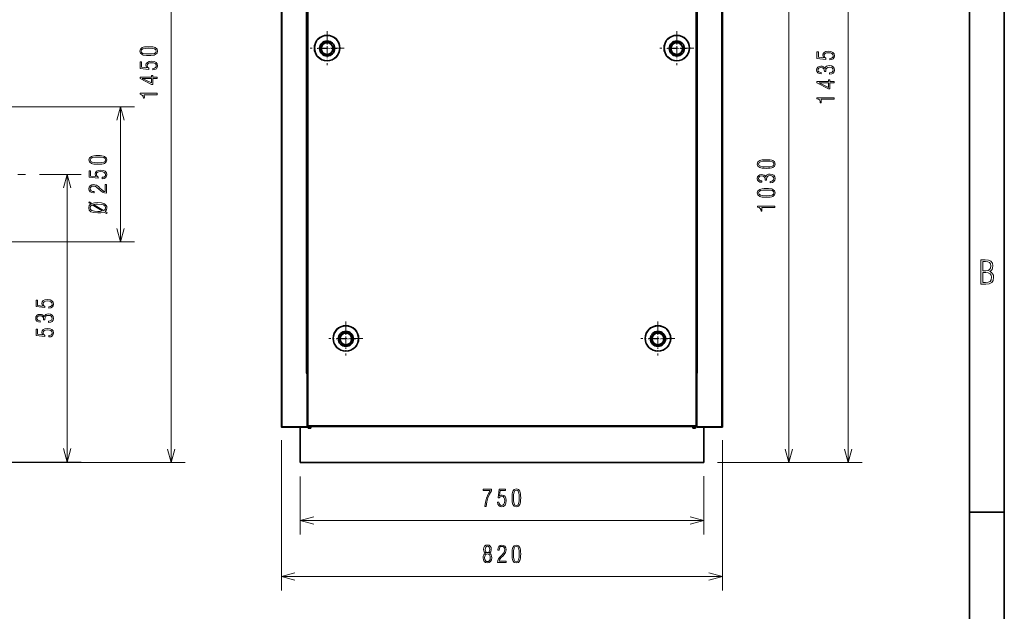
# Model space of a CAD drawing. Extents: x 0 to 420, y 0 to 297.
# Drawn here: x 279 to 420, y 134 to 219 of the extents above; entities that cross this region are included whole.
import ezdxf

# ---------------------------------------------------------------- set-up
doc = ezdxf.new("R2010")
doc.units = 0
doc.linetypes.add('DASHDOT', pattern=[18.5, 12, -3, 0.5, -3])

msp = doc.modelspace()

# ---------------------------------------------------------------- linework, layer by layer
at = {"color": 7, "lineweight": 35}
for p, q in [((420, 0), (420, 297)), ((415, 5), (415, 292)), ((316.62, 265.61), (316.62, 160.76)), ((320.31, 160.81), (320.31, 265.72)), ((376.01, 160.81), (376.01, 265.72)), ((379.7, 265.61), (379.7, 160.76)), ((376.01, 257.31), (376.01, 168.39)), ((320.31, 160.75), (376.01, 160.75)), ((319.31, 155.58), (377.01, 155.58))]:
    msp.add_line(p, q, dxfattribs=at)
at = {"color": 172, "lineweight": 13}
for p, q in [((300.88, 155.58), (300.88, 267.11)), ((389.19, 155.58), (389.19, 234.81)), ((316.62, 158.76), (316.62, 137.27)), ((379.7, 158.76), (379.7, 137.27)), ((270.16, 155.58), (302.88, 155.58)), ((319.31, 147.3), (377.01, 147.3)), ((316.62, 139.27), (379.7, 139.27))]:
    msp.add_line(p, q, dxfattribs=at)
at = {"color": 7, "lineweight": 13}
for p, q in [((316.74, 265.73), (316.74, 160.7)), ((320.44, 160.87), (320.44, 265.72)), ((375.88, 160.87), (375.88, 265.72)), ((379.57, 265.73), (379.57, 160.7)), ((320.19, 257.31), (320.19, 168.39)), ((376.13, 257.31), (376.13, 168.39)), ((320.44, 160.87), (375.88, 160.87))]:
    msp.add_line(p, q, dxfattribs=at)
at = {"color": 34, "lineweight": 13}
for p, q in [((397.67, 155.58), (397.67, 265.84)), ((286, 155.65), (286, 196.81)), ((379.01, 155.58), (399.67, 155.58))]:
    msp.add_line(p, q, dxfattribs=at)
at = {"color": 7, "linetype": 'DASHDOT', "lineweight": 13, "ltscale": 0.1215}
for p, q in [((323.16, 217.31), (323.16, 212.45)), ((373.16, 217.31), (373.16, 212.45)), ((325.59, 214.88), (320.73, 214.88)), ((375.59, 214.88), (370.73, 214.88)), ((325.85, 175.77), (325.85, 170.91)), ((370.47, 175.77), (370.47, 170.91)), ((328.28, 173.34), (323.42, 173.34)), ((372.9, 173.34), (368.04, 173.34))]:
    msp.add_line(p, q, dxfattribs=at)
at = {"color": 7, "lineweight": 35, "ltscale": 0.024426}
for p, q in [((322.18, 214.81), (322.67, 215.65)), ((322.67, 215.65), (323.65, 215.65)), ((372.18, 214.81), (372.67, 215.65)), ((372.67, 215.65), (373.65, 215.65)), ((323.65, 213.96), (324.14, 214.81)), ((373.65, 213.96), (374.14, 214.81)), ((322.67, 213.96), (323.65, 213.96)), ((372.67, 213.96), (373.65, 213.96)), ((324.87, 173.27), (325.36, 174.11)), ((325.36, 174.11), (326.34, 174.11)), ((326.34, 172.42), (326.83, 173.27)), ((369.49, 173.27), (369.98, 174.11)), ((369.98, 174.11), (370.96, 174.11)), ((370.96, 172.42), (371.44, 173.27)), ((325.36, 172.42), (326.34, 172.42)), ((369.98, 172.42), (370.96, 172.42))]:
    msp.add_line(p, q, dxfattribs=at)
at = {"color": 7, "linetype": 'DASHDOT', "lineweight": 13, "ltscale": 0.07}
for p, q in [((323.16, 216.21), (323.16, 213.41)), ((373.16, 216.21), (373.16, 213.41)), ((324.56, 214.81), (321.76, 214.81)), ((374.56, 214.81), (371.76, 214.81)), ((325.85, 174.67), (325.85, 171.87)), ((370.47, 174.67), (370.47, 171.87)), ((327.25, 173.27), (324.45, 173.27)), ((371.87, 173.27), (369.07, 173.27))]:
    msp.add_line(p, q, dxfattribs=at)
at = {"color": 7, "lineweight": 35, "ltscale": 0.012712}
for p, q in [((323.9, 215.21), (323.65, 215.65)), ((373.9, 215.21), (373.65, 215.65)), ((325.36, 172.42), (325.11, 172.86))]:
    msp.add_line(p, q, dxfattribs=at)
at = {"color": 7, "lineweight": 35, "ltscale": 0.011714}
for p, q in [((322.42, 214.4), (322.18, 214.81)), ((324.14, 214.81), (323.9, 215.21)), ((372.42, 214.4), (372.18, 214.81)), ((374.14, 214.81), (373.9, 215.21)), ((325.11, 172.86), (324.87, 173.27)), ((369.72, 172.86), (369.49, 173.27)), ((371.44, 173.27), (371.21, 173.67))]:
    msp.add_line(p, q, dxfattribs=at)
at = {"color": 7, "lineweight": 35, "ltscale": 0.012713}
for p, q in [((322.67, 213.96), (322.42, 214.4)), ((372.67, 213.96), (372.42, 214.4)), ((326.59, 173.67), (326.34, 174.11)), ((371.21, 173.67), (370.96, 174.11)), ((369.98, 172.42), (369.72, 172.86))]:
    msp.add_line(p, q, dxfattribs=at)
at = {"color": 34, "lineweight": 13, "ltscale": 0.490673}
for p, q in [((276, 206.47), (295.62, 206.47)), ((276, 187.14), (295.62, 187.14))]:
    msp.add_line(p, q, dxfattribs=at)
at = {"color": 34, "lineweight": 13, "ltscale": 0.483077}
msp.add_line((293.62, 187.14), (293.62, 206.47), dxfattribs=at)
at = {"color": 7, "linetype": 'DASHDOT', "lineweight": 13, "ltscale": 0.359075}
msp.add_line((265.66, 196.81), (280.02, 196.81), dxfattribs=at)
at = {"color": 34, "lineweight": 13, "ltscale": 0.1495}
msp.add_line((282.02, 196.81), (288, 196.81), dxfattribs=at)
at = {"color": 7, "lineweight": 35, "ltscale": 0.011713}
msp.add_line((326.83, 173.27), (326.59, 173.67), dxfattribs=at)
at = {"color": 7, "lineweight": 35, "ltscale": 0.003077}
for p, q in [((320.19, 168.39), (320.31, 168.39)), ((320.19, 168.39), (320.31, 168.39)), ((376.01, 168.39), (376.13, 168.39)), ((376.13, 168.39), (376.01, 168.39))]:
    msp.add_line(p, q, dxfattribs=at)
at = {"color": 7, "lineweight": 35, "ltscale": 0.188462}
msp.add_line((376.01, 168.39), (376.01, 160.85), dxfattribs=at)
at = {"color": 7, "lineweight": 35, "ltscale": 0.001032}
msp.add_line((316.62, 160.76), (316.62, 160.71), dxfattribs=at)
at = {"color": 7, "lineweight": 35, "ltscale": 0.000222778}
for p, q in [((316.62, 160.71), (316.63, 160.71)), ((379.69, 160.71), (379.7, 160.71))]:
    msp.add_line(p, q, dxfattribs=at)
at = {"color": 7, "lineweight": 35, "ltscale": 6.2561e-05}
msp.add_line((316.62, 160.71), (316.62, 160.71), dxfattribs=at)
at = {"color": 7, "lineweight": 35, "ltscale": 0.001538}
for p, q in [((316.62, 160.65), (316.62, 160.71)), ((316.74, 160.7), (316.74, 160.64)), ((320.16, 160.7), (320.16, 160.64)), ((320.31, 160.7), (320.31, 160.64)), ((376.01, 160.7), (376.01, 160.64)), ((376.16, 160.7), (376.16, 160.64)), ((379.57, 160.7), (379.57, 160.64)), ((379.7, 160.65), (379.7, 160.71))]:
    msp.add_line(p, q, dxfattribs=at)
at = {"color": 7, "lineweight": 35, "ltscale": 0.001587}
msp.add_line((316.68, 160.65), (316.62, 160.65), dxfattribs=at)
at = {"color": 7, "lineweight": 35, "ltscale": 0.085384}
for p, q in [((320.16, 160.7), (316.74, 160.7)), ((320.16, 160.64), (316.74, 160.64)), ((376.16, 160.7), (379.57, 160.7)), ((376.16, 160.64), (379.57, 160.64))]:
    msp.add_line(p, q, dxfattribs=at)
at = {"color": 7, "lineweight": 35, "ltscale": 0.126539}
for p, q in [((319.31, 160.64), (319.31, 155.58)), ((377.01, 155.58), (377.01, 160.64))]:
    msp.add_line(p, q, dxfattribs=at)
at = {"color": 7, "lineweight": 35, "ltscale": 0.005439}
for p, q in [((320.31, 160.85), (320.16, 160.7)), ((376.01, 160.85), (376.16, 160.7))]:
    msp.add_line(p, q, dxfattribs=at)
at = {"color": 7, "lineweight": 35, "ltscale": 0.003846}
for p, q in [((320.16, 160.7), (320.31, 160.7)), ((320.16, 160.64), (320.31, 160.64)), ((376.16, 160.7), (376.01, 160.7)), ((376.16, 160.64), (376.01, 160.64))]:
    msp.add_line(p, q, dxfattribs=at)
at = {"color": 7, "lineweight": 35, "ltscale": 0.000769043}
for p, q in [((320.25, 160.76), (320.25, 160.79)), ((376.07, 160.76), (376.07, 160.79))]:
    msp.add_line(p, q, dxfattribs=at)
at = {"color": 7, "lineweight": 35, "ltscale": 0.001539}
for p, q in [((320.31, 160.75), (320.31, 160.81)), ((376.01, 160.75), (376.01, 160.81))]:
    msp.add_line(p, q, dxfattribs=at)
at = {"color": 7, "lineweight": 35, "ltscale": 0.006285}
for p, q in [((320.47, 160.75), (320.47, 160.5)), ((320.85, 160.75), (320.85, 160.5)), ((375.47, 160.5), (375.47, 160.75)), ((375.85, 160.5), (375.85, 160.75))]:
    msp.add_line(p, q, dxfattribs=at)
at = {"color": 7, "lineweight": 35, "ltscale": 0.002308}
msp.add_line((376.01, 160.76), (376.01, 160.85), dxfattribs=at)
at = {"color": 7, "lineweight": 35, "ltscale": 0.124615}
msp.add_line((377.01, 160.64), (377.01, 155.65), dxfattribs=at)
at = {"color": 7, "lineweight": 35, "ltscale": 0.001586}
msp.add_line((379.7, 160.65), (379.63, 160.65), dxfattribs=at)
at = {"color": 7, "lineweight": 35, "ltscale": 0.00022583}
msp.add_line((379.7, 160.71), (379.69, 160.71), dxfattribs=at)
at = {"color": 7, "lineweight": 35, "ltscale": 4.08173e-05}
msp.add_line((379.7, 160.76), (379.7, 160.76), dxfattribs=at)
at = {"color": 7, "lineweight": 35, "ltscale": 6.56305e-05}
msp.add_line((379.7, 160.76), (379.7, 160.76), dxfattribs=at)
at = {"color": 7, "lineweight": 35, "ltscale": 0.001151}
msp.add_line((379.7, 160.71), (379.7, 160.76), dxfattribs=at)
at = {"color": 7, "lineweight": 35, "ltscale": 0.009615}
for p, q in [((320.85, 160.5), (320.47, 160.5)), ((375.47, 160.5), (375.85, 160.5))]:
    msp.add_line(p, q, dxfattribs=at)
at = {"color": 34, "lineweight": 13, "ltscale": 0.445959}
msp.add_line((270.16, 155.65), (288, 155.65), dxfattribs=at)
at = {"color": 172, "lineweight": 13, "ltscale": 0.30468}
msp.add_line((379.01, 155.58), (391.19, 155.58), dxfattribs=at)
at = {"color": 172, "lineweight": 13, "ltscale": 0.206792}
msp.add_line((319.31, 153.58), (319.31, 145.3), dxfattribs=at)
at = {"color": 172, "lineweight": 13, "ltscale": 0.208715}
msp.add_line((377.01, 153.65), (377.01, 145.3), dxfattribs=at)
at = {"color": 7, "lineweight": 35, "ltscale": 0.125}
msp.add_line((415, 148.5), (420, 148.5), dxfattribs=at)
at = {"color": 172, "lineweight": 13}
for points in [[(297.65, 213.83), (297.97, 213.83), (298.23, 213.85), (298.44, 213.88), (298.59, 213.94), (298.85, 214.15), (298.93, 214.45), (298.85, 214.74), (298.59, 214.95), (298.44, 215), (298.23, 215.04), (297.97, 215.06), (297.65, 215.07), (297.34, 215.06), (297.07, 215.04), (296.86, 215), (296.7, 214.95), (296.46, 214.74), (296.37, 214.45), (296.46, 214.15), (296.7, 213.94), (296.86, 213.88), (297.07, 213.85), (297.34, 213.83)], [(297.65, 214.04), (297.17, 214.06), (296.83, 214.12), (296.63, 214.25), (296.56, 214.45), (296.63, 214.64), (296.83, 214.77), (297.17, 214.83), (297.65, 214.85), (298.13, 214.83), (298.48, 214.77), (298.68, 214.64), (298.74, 214.45), (298.68, 214.25), (298.48, 214.12), (298.13, 214.06)], [(298.26, 211.76), (298.55, 211.81), (298.76, 211.93), (298.88, 212.1), (298.93, 212.34), (298.87, 212.62), (298.7, 212.83), (298.42, 212.95), (298.02, 212.99), (297.7, 212.95), (297.46, 212.83), (297.3, 212.65), (297.25, 212.42), (297.28, 212.23), (297.38, 212.05), (296.61, 212.14), (296.61, 212.9), (296.42, 212.9), (296.42, 211.97), (297.67, 211.82), (297.67, 212), (297.49, 212.15), (297.43, 212.37), (297.47, 212.54), (297.58, 212.67), (297.77, 212.75), (298.03, 212.78), (298.34, 212.75), (298.56, 212.66), (298.7, 212.52), (298.74, 212.34), (298.71, 212.19), (298.62, 212.08), (298.47, 212), (298.26, 211.96)], [(298.88, 210.52), (298.88, 210.73), (298.24, 210.73), (298.24, 210.96), (298.06, 210.96), (298.06, 210.73), (296.42, 210.73), (296.42, 210.52), (298.06, 209.66), (298.24, 209.66), (298.24, 210.52)], [(298.06, 209.88), (296.74, 210.54), (298.06, 210.52)], [(298.88, 208.21), (298.88, 208.42), (296.42, 208.42), (296.42, 208.26), (296.63, 208.21), (296.78, 208.1), (296.87, 207.93), (296.9, 207.69), (297.02, 207.69), (297.03, 207.82), (297, 208.21)], [(385.96, 197.67), (386.28, 197.68), (386.54, 197.7), (386.75, 197.73), (386.91, 197.79), (387.16, 197.99), (387.24, 198.29), (387.16, 198.59), (386.91, 198.8), (386.75, 198.85), (386.54, 198.89), (386.28, 198.91), (385.96, 198.91), (385.65, 198.91), (385.38, 198.88), (385.18, 198.85), (385.02, 198.8), (384.77, 198.59), (384.68, 198.29), (384.77, 197.99), (385.02, 197.79), (385.18, 197.73), (385.38, 197.7), (385.65, 197.68)], [(385.96, 197.89), (385.48, 197.9), (385.14, 197.97), (384.94, 198.09), (384.87, 198.29), (384.94, 198.49), (385.14, 198.62), (385.48, 198.68), (385.96, 198.7), (386.45, 198.68), (386.79, 198.62), (386.99, 198.49), (387.06, 198.29), (386.99, 198.09), (386.79, 197.97), (386.45, 197.9)], [(386.53, 195.61), (386.83, 195.65), (387.06, 195.77), (387.19, 195.96), (387.24, 196.21), (387.19, 196.47), (387.05, 196.68), (386.82, 196.8), (386.51, 196.85), (386.29, 196.82), (386.11, 196.75), (385.97, 196.63), (385.88, 196.45), (385.78, 196.59), (385.65, 196.69), (385.49, 196.76), (385.29, 196.78), (385.04, 196.74), (384.85, 196.62), (384.72, 196.44), (384.68, 196.21), (384.72, 195.99), (384.85, 195.82), (385.06, 195.71), (385.34, 195.67), (385.34, 195.87), (385.33, 195.87), (385.13, 195.89), (384.98, 195.96), (384.9, 196.07), (384.86, 196.22), (384.89, 196.37), (384.98, 196.48), (385.11, 196.55), (385.29, 196.58), (385.52, 196.54), (385.68, 196.44), (385.78, 196.27), (385.81, 196.01), (385.81, 196), (385.99, 196), (385.99, 196.11), (386.02, 196.34), (386.12, 196.5), (386.28, 196.6), (386.52, 196.64), (386.74, 196.6), (386.91, 196.51), (387.01, 196.38), (387.05, 196.21), (387.01, 196.05), (386.92, 195.92), (386.75, 195.84), (386.53, 195.81)], [(385.96, 193.54), (386.28, 193.54), (386.54, 193.56), (386.75, 193.6), (386.91, 193.65), (387.16, 193.86), (387.24, 194.16), (387.16, 194.45), (386.91, 194.66), (386.75, 194.72), (386.54, 194.75), (386.28, 194.77), (385.96, 194.78), (385.65, 194.77), (385.38, 194.75), (385.18, 194.71), (385.02, 194.66), (384.77, 194.45), (384.68, 194.16), (384.77, 193.86), (385.02, 193.65), (385.18, 193.6), (385.38, 193.56), (385.65, 193.54)], [(385.96, 193.75), (385.48, 193.77), (385.14, 193.83), (384.94, 193.96), (384.87, 194.16), (384.94, 194.36), (385.14, 194.48), (385.48, 194.54), (385.96, 194.56), (386.45, 194.54), (386.79, 194.48), (386.99, 194.36), (387.06, 194.16), (386.99, 193.96), (386.79, 193.83), (386.45, 193.77)], [(387.19, 192.06), (387.19, 192.26), (384.73, 192.26), (384.73, 192.11), (384.95, 192.05), (385.09, 191.94), (385.18, 191.77), (385.21, 191.53), (385.34, 191.53), (385.34, 191.67), (385.31, 192.06)], [(345.71, 149.3), (345.93, 149.3), (346.01, 149.94), (346.16, 150.53), (346.39, 151.07), (346.69, 151.55), (346.69, 151.77), (345.49, 151.77), (345.49, 151.57), (346.49, 151.57), (346.17, 151.06), (345.94, 150.5), (345.79, 149.92)], [(347.54, 149.92), (347.59, 149.64), (347.71, 149.42), (347.89, 149.3), (348.12, 149.25), (348.4, 149.31), (348.61, 149.48), (348.73, 149.77), (348.78, 150.16), (348.73, 150.48), (348.61, 150.73), (348.43, 150.88), (348.2, 150.93), (348.01, 150.9), (347.83, 150.8), (347.93, 151.57), (348.68, 151.57), (348.68, 151.77), (347.75, 151.77), (347.6, 150.51), (347.78, 150.51), (347.93, 150.69), (348.15, 150.76), (348.32, 150.72), (348.45, 150.6), (348.53, 150.41), (348.56, 150.15), (348.53, 149.84), (348.44, 149.62), (348.31, 149.48), (348.12, 149.44), (347.97, 149.47), (347.86, 149.56), (347.79, 149.71), (347.74, 149.92)], [(349.61, 150.54), (349.61, 150.22), (349.63, 149.95), (349.66, 149.74), (349.72, 149.59), (349.93, 149.34), (350.23, 149.25), (350.52, 149.34), (350.73, 149.59), (350.79, 149.74), (350.82, 149.95), (350.84, 150.22), (350.85, 150.54), (350.84, 150.85), (350.82, 151.11), (350.78, 151.32), (350.73, 151.48), (350.52, 151.73), (350.23, 151.81), (349.93, 151.73), (349.72, 151.48), (349.66, 151.32), (349.63, 151.11), (349.61, 150.85)], [(349.82, 150.53), (349.84, 151.01), (349.9, 151.35), (350.03, 151.56), (350.23, 151.63), (350.43, 151.56), (350.55, 151.35), (350.61, 151.01), (350.63, 150.53), (350.61, 150.05), (350.55, 149.71), (350.43, 149.5), (350.23, 149.44), (350.03, 149.5), (349.9, 149.71), (349.84, 150.05)], [(345.82, 142.61), (345.67, 142.51), (345.56, 142.37), (345.49, 142.19), (345.47, 141.97), (345.51, 141.65), (345.64, 141.41), (345.83, 141.27), (346.09, 141.22), (346.35, 141.27), (346.55, 141.41), (346.67, 141.65), (346.71, 141.97), (346.69, 142.19), (346.62, 142.37), (346.51, 142.51), (346.37, 142.61), (346.57, 142.83), (346.64, 143.14), (346.6, 143.41), (346.49, 143.61), (346.32, 143.74), (346.09, 143.78), (345.87, 143.74), (345.69, 143.61), (345.59, 143.41), (345.55, 143.14), (345.62, 142.82)], [(347.55, 141.27), (348.77, 141.27), (348.77, 141.47), (347.77, 141.47), (347.81, 141.65), (347.91, 141.82), (348.06, 142), (348.27, 142.21), (348.5, 142.43), (348.69, 142.71), (348.77, 143.11), (348.72, 143.39), (348.6, 143.6), (348.41, 143.73), (348.16, 143.78), (347.92, 143.73), (347.74, 143.59), (347.62, 143.38), (347.58, 143.09), (347.58, 143.05), (347.78, 143.05), (347.8, 143.29), (347.88, 143.46), (348.01, 143.56), (348.18, 143.59), (348.34, 143.56), (348.45, 143.47), (348.53, 143.32), (348.56, 143.13), (348.52, 142.88), (348.42, 142.68), (348.08, 142.3), (347.85, 142.06), (347.68, 141.83), (347.58, 141.57)], [(349.61, 142.5), (349.61, 142.18), (349.63, 141.92), (349.66, 141.71), (349.72, 141.55), (349.93, 141.3), (350.23, 141.22), (350.52, 141.3), (350.73, 141.55), (350.79, 141.71), (350.82, 141.92), (350.84, 142.18), (350.85, 142.5), (350.84, 142.81), (350.82, 143.08), (350.78, 143.29), (350.73, 143.44), (350.52, 143.69), (350.23, 143.78), (349.93, 143.69), (349.72, 143.44), (349.66, 143.29), (349.63, 143.08), (349.61, 142.81)], [(346.5, 141.97), (346.47, 141.73), (346.39, 141.55), (346.25, 141.44), (346.08, 141.41), (345.92, 141.44), (345.8, 141.55), (345.71, 141.73), (345.69, 141.97), (345.71, 142.2), (345.8, 142.37), (345.93, 142.48), (346.09, 142.52), (346.25, 142.48), (346.38, 142.37), (346.47, 142.2)], [(346.42, 143.15), (346.4, 142.95), (346.33, 142.81), (346.23, 142.72), (346.09, 142.69), (345.95, 142.72), (345.85, 142.81), (345.79, 142.95), (345.77, 143.15), (345.79, 143.34), (345.85, 143.48), (345.96, 143.57), (346.09, 143.6), (346.23, 143.57), (346.33, 143.48), (346.4, 143.34)], [(349.82, 142.5), (349.84, 142.98), (349.9, 143.32), (350.03, 143.52), (350.23, 143.59), (350.43, 143.52), (350.55, 143.32), (350.61, 142.98), (350.63, 142.5), (350.61, 142.01), (350.55, 141.67), (350.43, 141.47), (350.23, 141.4), (350.03, 141.47), (349.9, 141.67), (349.84, 142.01)]]:
    msp.add_lwpolyline(points, close=True, dxfattribs=at)
at = {"color": 34, "lineweight": 13}
for points in [[(395.06, 213.19), (395.34, 213.24), (395.55, 213.36), (395.68, 213.54), (395.72, 213.77), (395.67, 214.05), (395.49, 214.26), (395.21, 214.38), (394.82, 214.43), (394.49, 214.38), (394.25, 214.26), (394.1, 214.08), (394.05, 213.85), (394.08, 213.66), (394.18, 213.48), (393.41, 213.58), (393.41, 214.33), (393.21, 214.33), (393.21, 213.4), (394.47, 213.25), (394.47, 213.43), (394.28, 213.58), (394.22, 213.8), (394.26, 213.97), (394.38, 214.1), (394.57, 214.18), (394.83, 214.21), (395.13, 214.18), (395.36, 214.09), (395.49, 213.96), (395.54, 213.77), (395.51, 213.62), (395.42, 213.51), (395.27, 213.44), (395.06, 213.39)], [(395.01, 211.13), (395.32, 211.17), (395.54, 211.29), (395.67, 211.48), (395.72, 211.73), (395.67, 211.99), (395.53, 212.19), (395.3, 212.32), (394.99, 212.37), (394.77, 212.34), (394.59, 212.27), (394.45, 212.14), (394.36, 211.97), (394.26, 212.11), (394.13, 212.21), (393.97, 212.27), (393.77, 212.3), (393.52, 212.25), (393.33, 212.14), (393.2, 211.96), (393.16, 211.73), (393.2, 211.51), (393.33, 211.33), (393.54, 211.22), (393.82, 211.18), (393.82, 211.38), (393.81, 211.38), (393.61, 211.41), (393.47, 211.48), (393.38, 211.59), (393.35, 211.74), (393.38, 211.88), (393.46, 212), (393.59, 212.07), (393.77, 212.1), (394, 212.06), (394.16, 211.96), (394.26, 211.78), (394.29, 211.53), (394.29, 211.52), (394.47, 211.52), (394.47, 211.62), (394.5, 211.86), (394.6, 212.02), (394.76, 212.12), (395, 212.15), (395.22, 212.12), (395.39, 212.03), (395.5, 211.9), (395.53, 211.73), (395.5, 211.57), (395.4, 211.44), (395.23, 211.36), (395.01, 211.33)], [(395.67, 209.88), (395.67, 210.1), (395.03, 210.1), (395.03, 210.32), (394.85, 210.32), (394.85, 210.1), (393.21, 210.1), (393.21, 209.88), (394.85, 209.03), (395.03, 209.03), (395.03, 209.88)], [(394.85, 209.24), (393.53, 209.9), (394.85, 209.88)], [(395.67, 207.58), (395.67, 207.78), (393.21, 207.78), (393.21, 207.62), (393.43, 207.57), (393.57, 207.46), (393.66, 207.29), (393.69, 207.05), (393.82, 207.05), (393.82, 207.19), (393.79, 207.58)], [(290.39, 198.25), (290.71, 198.26), (290.97, 198.28), (291.18, 198.31), (291.34, 198.37), (291.59, 198.58), (291.67, 198.87), (291.59, 199.17), (291.34, 199.38), (291.18, 199.43), (290.97, 199.47), (290.71, 199.49), (290.39, 199.5), (290.08, 199.49), (289.81, 199.47), (289.61, 199.43), (289.45, 199.38), (289.2, 199.17), (289.11, 198.87), (289.2, 198.58), (289.45, 198.37), (289.61, 198.31), (289.81, 198.28), (290.08, 198.26)], [(290.39, 198.47), (289.91, 198.49), (289.57, 198.55), (289.37, 198.67), (289.3, 198.87), (289.37, 199.07), (289.57, 199.2), (289.91, 199.26), (290.39, 199.28), (290.88, 199.26), (291.22, 199.2), (291.42, 199.07), (291.49, 198.87), (291.42, 198.67), (291.22, 198.55), (290.88, 198.49)], [(291, 196.19), (291.29, 196.24), (291.5, 196.35), (291.63, 196.53), (291.67, 196.77), (291.62, 197.05), (291.44, 197.25), (291.16, 197.38), (290.76, 197.42), (290.44, 197.38), (290.2, 197.26), (290.05, 197.08), (289.99, 196.84), (290.03, 196.65), (290.13, 196.48), (289.35, 196.57), (289.35, 197.33), (289.16, 197.33), (289.16, 196.4), (290.41, 196.25), (290.41, 196.43), (290.23, 196.58), (290.17, 196.8), (290.21, 196.97), (290.33, 197.1), (290.52, 197.18), (290.78, 197.21), (291.08, 197.18), (291.3, 197.09), (291.44, 196.95), (291.48, 196.77), (291.46, 196.62), (291.37, 196.51), (291.22, 196.43), (291, 196.39)], [(291.62, 194.13), (291.62, 195.35), (291.42, 195.35), (291.42, 194.35), (291.24, 194.38), (291.07, 194.49), (290.89, 194.64), (290.68, 194.85), (290.46, 195.08), (290.18, 195.27), (289.78, 195.34), (289.5, 195.3), (289.29, 195.18), (289.16, 194.99), (289.11, 194.74), (289.16, 194.5), (289.3, 194.32), (289.51, 194.2), (289.8, 194.16), (289.84, 194.16), (289.84, 194.35), (289.61, 194.38), (289.43, 194.46), (289.33, 194.59), (289.3, 194.76), (289.33, 194.92), (289.42, 195.03), (289.57, 195.11), (289.76, 195.14), (290.01, 195.1), (290.21, 195), (290.59, 194.66), (290.83, 194.43), (291.06, 194.26), (291.32, 194.16)], [(289.15, 192.86), (289.07, 192.73), (289.36, 192.57), (289.15, 192.35), (289.07, 192.04), (289.15, 191.7), (289.39, 191.47), (289.8, 191.33), (290.37, 191.29), (290.81, 191.31), (291.25, 191.42), (291.63, 191.19), (291.71, 191.33), (291.41, 191.51), (291.61, 191.73), (291.67, 192.03), (291.65, 192.22), (291.59, 192.37), (291.34, 192.6), (290.92, 192.73), (290.32, 192.77), (289.9, 192.75), (289.51, 192.65)], [(291, 191.57), (290.71, 191.52), (290.37, 191.51), (289.89, 191.54), (289.54, 191.64), (289.34, 191.8), (289.27, 192.03), (289.34, 192.28), (289.56, 192.44)], [(289.76, 192.5), (290.03, 192.54), (290.34, 192.55), (290.84, 192.52), (291.2, 192.43), (291.41, 192.27), (291.48, 192.03), (291.41, 191.8), (291.2, 191.63)], [(283.39, 177.68), (283.67, 177.73), (283.88, 177.84), (284.01, 178.02), (284.05, 178.26), (284, 178.54), (283.82, 178.74), (283.54, 178.87), (283.14, 178.91), (282.82, 178.87), (282.58, 178.75), (282.43, 178.57), (282.38, 178.33), (282.41, 178.14), (282.51, 177.97), (281.73, 178.06), (281.73, 178.82), (281.54, 178.82), (281.54, 177.89), (282.79, 177.74), (282.79, 177.92), (282.61, 178.07), (282.55, 178.29), (282.59, 178.46), (282.71, 178.59), (282.9, 178.67), (283.16, 178.7), (283.46, 178.67), (283.68, 178.58), (283.82, 178.44), (283.87, 178.26), (283.84, 178.11), (283.75, 178), (283.6, 177.92), (283.39, 177.88)], [(283.34, 175.61), (283.64, 175.66), (283.87, 175.78), (284, 175.97), (284.05, 176.21), (284, 176.48), (283.86, 176.68), (283.63, 176.81), (283.32, 176.85), (283.1, 176.83), (282.92, 176.75), (282.78, 176.63), (282.69, 176.45), (282.59, 176.59), (282.46, 176.7), (282.3, 176.76), (282.1, 176.78), (281.85, 176.74), (281.66, 176.63), (281.53, 176.45), (281.49, 176.22), (281.53, 175.99), (281.66, 175.82), (281.87, 175.71), (282.15, 175.67), (282.15, 175.87), (282.14, 175.87), (281.94, 175.9), (281.79, 175.97), (281.71, 176.08), (281.67, 176.22), (281.7, 176.37), (281.79, 176.49), (281.92, 176.56), (282.1, 176.58), (282.33, 176.55), (282.49, 176.45), (282.59, 176.27), (282.62, 176.02), (282.62, 176.01), (282.8, 176.01), (282.8, 176.11), (282.83, 176.34), (282.93, 176.51), (283.09, 176.61), (283.33, 176.64), (283.55, 176.61), (283.72, 176.52), (283.82, 176.39), (283.86, 176.22), (283.82, 176.05), (283.73, 175.93), (283.56, 175.84), (283.34, 175.81)], [(283.39, 173.55), (283.67, 173.59), (283.88, 173.71), (284.01, 173.89), (284.05, 174.12), (284, 174.41), (283.82, 174.61), (283.54, 174.73), (283.14, 174.78), (282.82, 174.73), (282.58, 174.62), (282.43, 174.43), (282.38, 174.2), (282.41, 174.01), (282.51, 173.83), (281.73, 173.93), (281.73, 174.68), (281.54, 174.68), (281.54, 173.76), (282.79, 173.61), (282.79, 173.78), (282.61, 173.94), (282.55, 174.16), (282.59, 174.32), (282.71, 174.45), (282.9, 174.54), (283.16, 174.57), (283.46, 174.53), (283.68, 174.45), (283.82, 174.31), (283.87, 174.12), (283.84, 173.98), (283.75, 173.87), (283.6, 173.79), (283.39, 173.75)]]:
    msp.add_lwpolyline(points, close=True, dxfattribs=at)
for points in [[(294.14, 204.54), (293.62, 206.47), (293.1, 204.54)], [(286.52, 194.87), (286, 196.81), (285.49, 194.87)], [(293.1, 189.08), (293.62, 187.14), (294.14, 189.08)], [(285.49, 157.58), (286, 155.65), (286.52, 157.58)], [(397.16, 157.51), (397.67, 155.58), (398.19, 157.51)]]:
    msp.add_lwpolyline(points, dxfattribs=at)
at = {"color": 7, "lineweight": 13}
for points in [[(416.63, 181.08), (417.37, 181.08), (417.85, 181.13), (418.2, 181.32), (418.4, 181.63), (418.47, 182.09), (418.44, 182.37), (418.33, 182.6), (418.16, 182.78), (417.91, 182.92), (418.11, 183.04), (418.25, 183.21), (418.33, 183.44), (418.36, 183.72), (418.29, 184.12), (418.09, 184.38), (417.74, 184.53), (417.25, 184.58), (416.63, 184.58)], [(416.92, 183.03), (416.92, 184.32), (417.3, 184.32), (417.64, 184.28), (417.88, 184.19), (418.02, 184), (418.07, 183.71), (418.02, 183.4), (417.89, 183.19), (417.67, 183.07), (417.34, 183.03)], [(416.92, 181.34), (416.92, 182.77), (417.36, 182.77), (417.71, 182.73), (417.97, 182.6), (418.12, 182.39), (418.17, 182.09), (418.12, 181.73), (417.96, 181.5), (417.7, 181.38), (417.33, 181.34)]]:
    msp.add_lwpolyline(points, close=True, dxfattribs=at)
at = {"color": 7, "lineweight": 35}
for points in [[(316.62, 160.76), (316.62, 160.76), (316.62, 160.75), (316.63, 160.75), (316.63, 160.74), (316.64, 160.74), (316.64, 160.74), (316.65, 160.73), (316.66, 160.73), (316.67, 160.72), (316.68, 160.72), (316.69, 160.71), (316.71, 160.71), (316.72, 160.71), (316.73, 160.7), (316.74, 160.7)], [(320.44, 160.87), (320.43, 160.87), (320.42, 160.87), (320.41, 160.86), (320.4, 160.86), (320.39, 160.86), (320.38, 160.85), (320.37, 160.85), (320.36, 160.85), (320.35, 160.84), (320.35, 160.84), (320.34, 160.84), (320.33, 160.83), (320.33, 160.83), (320.32, 160.83), (320.32, 160.82), (320.32, 160.82), (320.31, 160.82), (320.31, 160.81), (320.31, 160.81)], [(320.44, 160.87), (320.43, 160.87), (320.42, 160.86), (320.42, 160.86), (320.41, 160.85), (320.4, 160.85), (320.4, 160.84), (320.39, 160.84), (320.38, 160.84), (320.38, 160.83), (320.37, 160.83), (320.36, 160.82), (320.36, 160.82), (320.35, 160.82), (320.35, 160.82), (320.34, 160.81), (320.33, 160.81), (320.33, 160.81), (320.32, 160.81), (320.31, 160.81)], [(320.44, 160.87), (320.43, 160.86), (320.42, 160.85), (320.42, 160.84), (320.41, 160.83), (320.4, 160.82), (320.4, 160.81), (320.39, 160.81), (320.38, 160.8), (320.38, 160.79), (320.37, 160.78), (320.36, 160.78), (320.36, 160.77), (320.35, 160.76), (320.35, 160.76), (320.34, 160.76), (320.33, 160.75), (320.33, 160.75), (320.32, 160.75), (320.31, 160.75)], [(320.44, 160.87), (320.43, 160.87), (320.42, 160.87), (320.42, 160.86), (320.41, 160.86), (320.41, 160.85), (320.4, 160.85), (320.4, 160.85), (320.39, 160.84), (320.39, 160.84), (320.39, 160.84)], [(376.01, 160.81), (376, 160.81), (375.99, 160.81), (375.99, 160.81), (375.98, 160.81), (375.97, 160.82), (375.97, 160.82), (375.96, 160.82), (375.95, 160.82), (375.95, 160.83), (375.94, 160.83), (375.93, 160.84), (375.93, 160.84), (375.92, 160.84), (375.91, 160.85), (375.91, 160.85), (375.9, 160.86), (375.9, 160.86), (375.89, 160.87), (375.88, 160.87)], [(376.01, 160.75), (376, 160.75), (375.99, 160.75), (375.99, 160.75), (375.98, 160.76), (375.97, 160.76), (375.97, 160.76), (375.96, 160.77), (375.95, 160.78), (375.95, 160.78), (375.94, 160.79), (375.93, 160.8), (375.93, 160.81), (375.92, 160.81), (375.91, 160.82), (375.91, 160.83), (375.9, 160.84), (375.9, 160.85), (375.89, 160.86), (375.88, 160.87)], [(375.88, 160.87), (375.89, 160.87), (375.89, 160.87), (375.9, 160.86), (375.9, 160.86), (375.91, 160.85), (375.92, 160.85), (375.92, 160.85), (375.92, 160.84), (375.93, 160.84), (375.93, 160.84)], [(375.88, 160.87), (375.89, 160.87), (375.9, 160.87), (375.91, 160.86), (375.92, 160.86), (375.93, 160.86), (375.94, 160.85), (375.95, 160.85), (375.96, 160.85), (375.97, 160.84), (375.97, 160.84), (375.98, 160.84), (375.99, 160.83), (375.99, 160.83), (376, 160.83), (376, 160.82), (376, 160.82), (376, 160.82), (376.01, 160.81), (376.01, 160.81)], [(379.7, 160.76), (379.7, 160.76), (379.7, 160.75), (379.69, 160.75), (379.69, 160.74), (379.68, 160.74), (379.67, 160.74), (379.67, 160.73), (379.66, 160.73), (379.65, 160.72), (379.64, 160.72), (379.62, 160.71), (379.61, 160.71), (379.6, 160.71), (379.59, 160.7), (379.57, 160.7)]]:
    msp.add_lwpolyline(points, dxfattribs=at)
at = {"color": 172, "lineweight": 13}
for points in [[(300.36, 157.51), (300.88, 155.58), (301.4, 157.51)], [(388.68, 157.51), (389.19, 155.58), (389.71, 157.51)], [(321.25, 147.82), (319.31, 147.3), (321.25, 146.79)], [(375.07, 146.79), (377.01, 147.3), (375.07, 147.82)], [(318.55, 139.79), (316.62, 139.27), (318.55, 138.75)], [(377.77, 138.75), (379.7, 139.27), (377.77, 139.79)]]:
    msp.add_lwpolyline(points, dxfattribs=at)
at = {"color": 7, "lineweight": 13}
for centre in [(323.16, 214.88), (373.16, 214.88), (325.85, 173.34), (370.47, 173.34)]:
    msp.add_circle(centre, 1.87, dxfattribs=at)
at = {"color": 7, "lineweight": 35}
for centre, radius in [((323.16, 214.88), 1.81), ((323.16, 214.81), 1.08), ((323.16, 214.81), 0.839), ((373.16, 214.88), 1.81), ((373.16, 214.81), 1.08), ((373.16, 214.81), 0.839), ((325.85, 173.34), 1.81), ((370.47, 173.34), 1.81), ((325.85, 173.27), 1.08), ((325.85, 173.27), 0.839), ((370.47, 173.27), 1.08), ((370.47, 173.27), 0.839)]:
    msp.add_circle(centre, radius, dxfattribs=at)
for centre, radius, start, end in [((316.74, 160.76), 0.123, 180, 270), ((316.74, 160.76), 0.0615, 234.0419, 270), ((320.19, 160.76), 0.0615, 270, 0), ((320.19, 160.76), 0.123, 329.9999, 0), ((376.13, 160.76), 0.123, 180, 210.0001), ((376.13, 160.76), 0.0615, 180, 270), ((379.57, 160.76), 0.123, 270, 0), ((379.57, 160.76), 0.0615, 270, 305.9583), ((376.93, 155.65), 0.0769, 359.8505, 360)]:
    msp.add_arc(centre, radius, start, end, dxfattribs=at)

doc.saveas('drawing.dxf')
